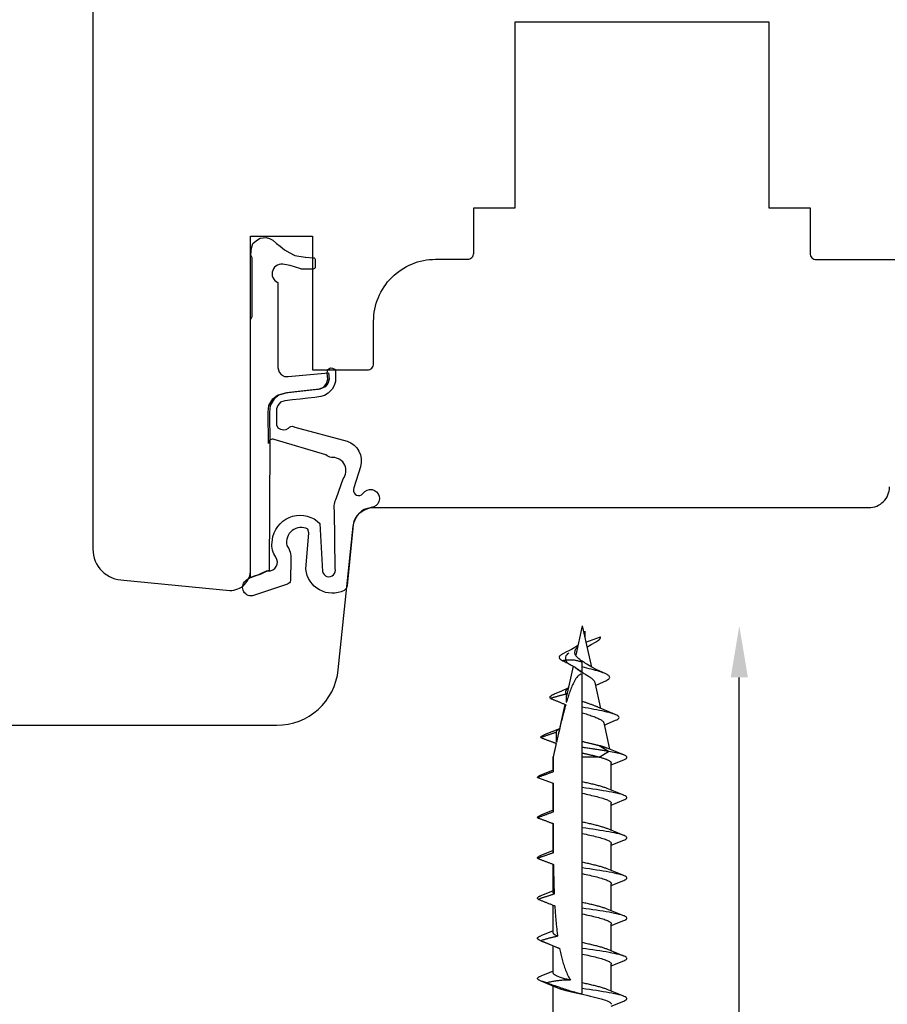
# Model space of a CAD drawing. Units: millimetres. Extents: x 3 to 205, y 3 to 292.
# Drawn here: x 104 to 146, y 151 to 198 of the extents above; entities that cross this region are included whole.
import ezdxf

# ---------------------------------------------------------------- set-up
doc = ezdxf.new("R2010")
doc.units = ezdxf.units.MM
doc.header["$LTSCALE"] = 0.5
doc.layers.add('GUMMIliste', color=3, linetype='Continuous')
doc.styles.get("Standard").update_dxf_attribs({"font": 'arial.ttf'})
doc.dimstyles.new('UK2', dxfattribs={"dimtxt": 2.5, "dimasz": 2.5, "dimexe": 1.25, "dimexo": 0.625, "dimtad": 1, "dimdec": 1, "dimtxsty": 'Standard', "dimcen": 2.5, "dimse1": 1, "dimse2": 1, "dimadec": 1, "dimazin": 0, "dimtfac": 1, "dimtdec": 1, "dimtmove": 0, "dimatfit": 3, "dimfxl": 1, "dimarcsym": 0})

# ---------------------------------------------------------------- blocks, each defined once
blk = doc.blocks.new('*D13')
at = {"color": 0, "lineweight": -2, "transparency": 16777216}
blk.add_line((138.889, 110.859), (138.889, 166.528), dxfattribs=at)
at = {"color": 0, "transparency": 16777216}
for points in [[(138.472, 166.528), (139.305, 166.528), (138.889, 169.028)], [(138.472, 110.859), (139.305, 110.859), (138.889, 108.359)]]:
    blk.add_solid(points, dxfattribs=at)
at = {"layer": 'Defpoints', "color": 0, "transparency": 16777216}
for p in [(138.889, 169.028), (146.055, 169.028), (145.987, 108.359)]:
    blk.add_point(p, dxfattribs=at)
at = {"color": 0, "transparency": 16777216, "insert": (136.987, 138.693), "char_height": 2.5, "attachment_point": 5, "rotation": 90}
blk.add_mtext('60', dxfattribs=at)

msp = doc.modelspace()

# ---------------------------------------------------------------- linework, layer by layer
for p, q in [((131.278, 169.028), (130.96, 167.595)), ((131.278, 169.028), (131.403, 168.463)), ((131.403, 168.767), (131.403, 168.463)), ((131.403, 168.463), (131.454, 168.235)), ((131.454, 168.235), (132.16, 168.492)), ((131.454, 168.235), (131.722, 167.025)), ((130.843, 167.067), (130.522, 165.618)), ((131.278, 167.031), (131.278, 167.248)), ((131.278, 166.782), (131.278, 167.031)), ((131.278, 165.359), (131.278, 166.69)), ((131.887, 166.281), (132.165, 165.024)), ((130.433, 165.218), (130.029, 163.393)), ((131.278, 165.084), (131.278, 165.359)), ((131.278, 164.816), (131.278, 165.084)), ((131.278, 163.412), (131.278, 164.816)), ((132.32, 164.328), (132.605, 163.042)), ((132.344, 164.217), (132.896, 164.451)), ((130.171, 164.037), (129.436, 163.739)), ((130.015, 163.33), (129.871, 162.683)), ((131.278, 163.136), (131.278, 163.412)), ((131.278, 162.862), (131.278, 163.136)), ((132.55, 162.941), (132.104, 163.217)), ((129.871, 162.683), (129.872, 162.683)), ((129.871, 161.951), (129.871, 162.683)), ((131.278, 162.683), (131.278, 162.862)), ((131.278, 161.464), (131.278, 162.683)), ((131.278, 162.683), (132.045, 162.683)), ((132.104, 162.666), (132.55, 162.941)), ((133.291, 162.766), (132.481, 163.094)), ((132.684, 162.29), (133.291, 162.533)), ((132.684, 161.061), (132.684, 162.374)), ((129.871, 162.035), (129.264, 161.792)), ((129.114, 161.674), (129.871, 161.399)), ((129.871, 160.004), (129.871, 161.399)), ((131.278, 161.189), (131.278, 161.464)), ((131.278, 160.913), (131.278, 161.189)), ((131.278, 159.517), (131.278, 160.913)), ((133.291, 160.818), (132.481, 161.146)), ((132.684, 160.343), (133.291, 160.586)), ((132.684, 159.114), (132.684, 160.426)), ((129.871, 160.087), (129.264, 159.844)), ((129.871, 158.056), (129.871, 159.445)), ((131.278, 159.241), (131.278, 159.517)), ((131.278, 158.966), (131.278, 159.241)), ((131.278, 157.569), (131.278, 158.966)), ((133.291, 158.871), (132.481, 159.199)), ((132.684, 158.395), (133.291, 158.638)), ((132.684, 157.166), (132.684, 158.479)), ((129.871, 158.14), (129.264, 157.897)), ((129.871, 156.109), (129.871, 157.469)), ((131.278, 157.294), (131.278, 157.569)), ((131.278, 157.018), (131.278, 157.294)), ((131.278, 155.622), (131.278, 157.018)), ((133.291, 156.923), (132.481, 157.251)), ((132.684, 156.448), (133.291, 156.691)), ((132.684, 155.219), (132.684, 156.531)), ((129.871, 156.192), (129.264, 155.949)), ((131.278, 155.346), (131.278, 155.622)), ((129.871, 154.161), (129.871, 155.487)), ((131.278, 155.071), (131.278, 155.346)), ((131.278, 153.675), (131.278, 155.071)), ((133.291, 154.976), (132.481, 155.304)), ((132.684, 154.5), (133.291, 154.743)), ((132.684, 153.271), (132.684, 154.584)), ((129.871, 154.245), (129.264, 154.002)), ((129.266, 153.769), (130.075, 153.441)), ((131.278, 153.399), (131.278, 153.675)), ((129.871, 152.214), (129.871, 153.527)), ((131.278, 153.123), (131.278, 153.399)), ((131.278, 151.727), (131.278, 153.123)), ((133.291, 153.028), (132.481, 153.356)), ((132.684, 152.553), (133.291, 152.796)), ((132.684, 151.324), (132.684, 152.636)), ((129.871, 152.298), (129.264, 152.055)), ((129.264, 151.822), (130.075, 151.494)), ((131.278, 151.451), (131.278, 151.727)), ((129.871, 150.267), (129.871, 151.579)), ((131.278, 151.205), (131.278, 151.451)), ((133.291, 151.081), (132.481, 151.409)), ((132.684, 150.605), (133.291, 150.848))]:
    msp.add_line(p, q)
msp.add_lwpolyline([(107.571, 231.637), (107.571, 172.736, 0.414214), (109.071, 171.236), (114.207, 170.736, 0.414214), (115.207, 171.736), (115.207, 187.904), (118.207, 187.904), (118.207, 181.419), (120.871, 181.419, 0.414214), (121.171, 181.719), (121.171, 183.778, -0.414214), (124.171, 186.778), (125.721, 186.778, 0.414214), (126.021, 187.078), (126.021, 189.278), (128.021, 189.278), (128.021, 198.278), (140.321, 198.278), (140.321, 189.278), (142.321, 189.278), (142.321, 187.063, 0.414214), (142.621, 186.763), (153.851, 186.763, 0.054498)], format="xyb")
at = {"linetype": 'Continuous'}
msp.add_lwpolyline([(66.973, 164.207), (116.473, 164.207, 0.384034), (119.457, 166.895), (120.184, 173.853, -0.384034), (121.178, 174.749), (145.168, 174.749, 0.414214), (146.168, 175.749)], format="xyb", dxfattribs=at)
at = {"flags": 128}
for points in [[(131.397, 168.491), (131.397, 168.492), (131.397, 168.493), (131.397, 168.494), (131.398, 168.495), (131.398, 168.496), (131.398, 168.497), (131.399, 168.498), (131.399, 168.498), (131.399, 168.499), (131.399, 168.5), (131.4, 168.501), (131.4, 168.502), (131.4, 168.503), (131.4, 168.504), (131.401, 168.504), (131.401, 168.505), (131.401, 168.506), (131.401, 168.507), (131.402, 168.508), (131.402, 168.509), (131.402, 168.51), (131.402, 168.511), (131.403, 168.511), (131.403, 168.512)], [(131.946, 168.251), (131.966, 168.261), (131.984, 168.271), (132.002, 168.281), (132.018, 168.291), (132.034, 168.301), (132.049, 168.311), (132.063, 168.321), (132.077, 168.331), (132.089, 168.341), (132.1, 168.351), (132.111, 168.361), (132.12, 168.371), (132.129, 168.381), (132.136, 168.391), (132.143, 168.401), (132.149, 168.411), (132.153, 168.421), (132.157, 168.431), (132.16, 168.442), (132.162, 168.452), (132.163, 168.462), (132.163, 168.472), (132.162, 168.482), (132.16, 168.492)], [(131.064, 168.063), (130.921, 167.968), (130.762, 167.879), (130.422, 167.714)], [(131.551, 167.129), (131.495, 167.166), (131.437, 167.203), (131.38, 167.24), (131.323, 167.277), (131.267, 167.314), (131.213, 167.351), (131.163, 167.388), (131.116, 167.425), (131.073, 167.462), (131.035, 167.499), (131.002, 167.536), (130.974, 167.573), (130.952, 167.61), (130.936, 167.647), (130.926, 167.684), (130.921, 167.721), (130.922, 167.758), (130.928, 167.795), (130.939, 167.832), (130.955, 167.869), (130.975, 167.906), (130.998, 167.943), (131.025, 167.98), (131.054, 168.017)], [(131.509, 167.986), (131.715, 168.124), (131.946, 168.251)], [(130.324, 167.334), (130.295, 167.35), (130.27, 167.366), (130.247, 167.382), (130.227, 167.398), (130.21, 167.414), (130.196, 167.429), (130.185, 167.445), (130.176, 167.461), (130.171, 167.477), (130.168, 167.493), (130.169, 167.509), (130.172, 167.524), (130.178, 167.54), (130.188, 167.556), (130.199, 167.572), (130.214, 167.588), (130.231, 167.604), (130.251, 167.619), (130.274, 167.635), (130.299, 167.651), (130.326, 167.667), (130.356, 167.683), (130.388, 167.699), (130.422, 167.714)], [(131.278, 167.248), (131.243, 167.262), (131.208, 167.276), (131.172, 167.289), (131.136, 167.301), (131.099, 167.312), (131.062, 167.322), (131.024, 167.331), (130.985, 167.339), (130.945, 167.347), (130.904, 167.353), (130.863, 167.358), (130.821, 167.361), (130.78, 167.364), (130.739, 167.365), (130.697, 167.366), (130.656, 167.365), (130.614, 167.364), (130.572, 167.362), (130.531, 167.359), (130.489, 167.355), (130.447, 167.351), (130.406, 167.346), (130.365, 167.34), (130.324, 167.334)], [(130.324, 167.334), (130.386, 167.305), (130.445, 167.277), (130.501, 167.25), (130.555, 167.223), (130.606, 167.198), (130.654, 167.173), (130.7, 167.148), (130.744, 167.124), (130.786, 167.101), (130.826, 167.077), (130.864, 167.055), (130.902, 167.032), (130.938, 167.01), (130.972, 166.988), (131.006, 166.966), (131.039, 166.945), (131.072, 166.923), (131.104, 166.901), (131.135, 166.88), (131.165, 166.859), (131.194, 166.839), (131.223, 166.82), (131.25, 166.8), (131.278, 166.782)], [(130.772, 167.108), (130.928, 167.015), (131.066, 166.915)], [(132.419, 166.361), (132.477, 166.389), (132.526, 166.417), (132.564, 166.445), (132.591, 166.473), (132.607, 166.501), (132.612, 166.528), (132.606, 166.556), (132.59, 166.584), (132.563, 166.612), (132.525, 166.64), (132.479, 166.668), (132.422, 166.696), (132.357, 166.724), (132.284, 166.752), (132.204, 166.78), (132.117, 166.808), (132.024, 166.836), (131.925, 166.864), (131.823, 166.892), (131.717, 166.919), (131.609, 166.947), (131.499, 166.975), (131.388, 167.003), (131.278, 167.031)], [(132.385, 166.712), (131.949, 166.908), (131.741, 167.015), (131.551, 167.129)], [(131.278, 166.69), (131.215, 166.68), (131.156, 166.655), (131.103, 166.617), (131.054, 166.57), (131.01, 166.518), (130.971, 166.464), (130.934, 166.407), (130.899, 166.347), (130.866, 166.284), (130.835, 166.22), (130.806, 166.157), (130.779, 166.097), (130.754, 166.035), (130.729, 165.973), (130.705, 165.909), (130.681, 165.843), (130.657, 165.777), (130.634, 165.71), (130.612, 165.643), (130.59, 165.574), (130.569, 165.506), (130.548, 165.438), (130.527, 165.37), (130.507, 165.302)], [(131.066, 166.915), (131.103, 166.886), (131.143, 166.858), (131.185, 166.829), (131.228, 166.801), (131.272, 166.773), (131.317, 166.745), (131.363, 166.718), (131.408, 166.69), (131.453, 166.663), (131.498, 166.636), (131.541, 166.61), (131.583, 166.583), (131.623, 166.557), (131.662, 166.531), (131.698, 166.505), (131.731, 166.48), (131.762, 166.454), (131.79, 166.429), (131.815, 166.404), (131.836, 166.379), (131.854, 166.354), (131.869, 166.33), (131.879, 166.305), (131.887, 166.281)], [(130.611, 166.018), (130.27, 165.863), (129.922, 165.717)], [(130.527, 165.709), (130.516, 165.721), (130.506, 165.733), (130.498, 165.745), (130.491, 165.758), (130.485, 165.77), (130.481, 165.782), (130.478, 165.794), (130.476, 165.806), (130.475, 165.818), (130.476, 165.83), (130.477, 165.843), (130.481, 165.855), (130.485, 165.867), (130.49, 165.879), (130.497, 165.891), (130.505, 165.903), (130.514, 165.916), (130.524, 165.928), (130.535, 165.94), (130.547, 165.952), (130.561, 165.964), (130.575, 165.976), (130.59, 165.988), (130.607, 166.001)], [(131.921, 166.127), (132.166, 166.247), (132.419, 166.361)], [(129.74, 165.506), (129.734, 165.514), (129.728, 165.523), (129.724, 165.532), (129.721, 165.541), (129.72, 165.55), (129.719, 165.559), (129.72, 165.567), (129.722, 165.576), (129.726, 165.585), (129.731, 165.594), (129.737, 165.603), (129.744, 165.611), (129.752, 165.62), (129.762, 165.629), (129.773, 165.638), (129.785, 165.647), (129.798, 165.656), (129.812, 165.664), (129.828, 165.673), (129.845, 165.682), (129.862, 165.691), (129.881, 165.7), (129.901, 165.708), (129.922, 165.717)], [(130.527, 165.709), (130.494, 165.703), (130.46, 165.697), (130.426, 165.69), (130.392, 165.683), (130.358, 165.675), (130.324, 165.668), (130.29, 165.66), (130.256, 165.651), (130.223, 165.643), (130.19, 165.635), (130.157, 165.626), (130.125, 165.617), (130.093, 165.609), (130.061, 165.6), (130.029, 165.591), (129.997, 165.582), (129.964, 165.573), (129.932, 165.563), (129.9, 165.554), (129.867, 165.544), (129.835, 165.535), (129.803, 165.525), (129.772, 165.515), (129.74, 165.506)], [(130.507, 165.302), (130.508, 165.319), (130.509, 165.336), (130.51, 165.353), (130.51, 165.37), (130.511, 165.387), (130.512, 165.404), (130.512, 165.421), (130.513, 165.438), (130.514, 165.455), (130.515, 165.472), (130.516, 165.489), (130.516, 165.506), (130.517, 165.522), (130.518, 165.539), (130.519, 165.556), (130.52, 165.573), (130.52, 165.59), (130.521, 165.607), (130.522, 165.624), (130.523, 165.641), (130.524, 165.658), (130.525, 165.675), (130.526, 165.692), (130.527, 165.709)], [(129.74, 165.506), (129.77, 165.494), (129.801, 165.482), (129.831, 165.47), (129.862, 165.458), (129.892, 165.445), (129.923, 165.433), (129.954, 165.421), (129.985, 165.408), (130.015, 165.396), (130.046, 165.383), (130.076, 165.371), (130.107, 165.359), (130.137, 165.346), (130.167, 165.334), (130.198, 165.321), (130.229, 165.308), (130.26, 165.294), (130.291, 165.281), (130.323, 165.267), (130.354, 165.254), (130.385, 165.24), (130.417, 165.226), (130.447, 165.212), (130.478, 165.198)], [(130.478, 165.198), (130.457, 165.123), (130.437, 165.05), (130.417, 164.977), (130.398, 164.905), (130.379, 164.833), (130.359, 164.759), (130.34, 164.685), (130.322, 164.611), (130.303, 164.536), (130.284, 164.461), (130.265, 164.385), (130.247, 164.309), (130.228, 164.232), (130.21, 164.155), (130.191, 164.078), (130.173, 164), (130.154, 163.922), (130.136, 163.844), (130.118, 163.765), (130.1, 163.686), (130.081, 163.607), (130.063, 163.528), (130.045, 163.449), (130.027, 163.369)], [(132.04, 165.081), (132.015, 165.093), (131.989, 165.105), (131.962, 165.116), (131.934, 165.128), (131.905, 165.139), (131.876, 165.151), (131.846, 165.162), (131.815, 165.174), (131.784, 165.186), (131.752, 165.197), (131.72, 165.209), (131.687, 165.22), (131.654, 165.232), (131.62, 165.244), (131.587, 165.255), (131.553, 165.267), (131.518, 165.278), (131.484, 165.29), (131.45, 165.301), (131.415, 165.313), (131.381, 165.325), (131.346, 165.336), (131.312, 165.348), (131.278, 165.359)], [(132.896, 164.451), (132.954, 164.477), (133, 164.504), (133.033, 164.53), (133.054, 164.556), (133.061, 164.583), (133.055, 164.609), (133.037, 164.636), (133.006, 164.662), (132.962, 164.688), (132.907, 164.715), (132.84, 164.741), (132.763, 164.767), (132.675, 164.794), (132.578, 164.82), (132.472, 164.846), (132.359, 164.873), (132.238, 164.899), (132.111, 164.925), (131.979, 164.952), (131.843, 164.978), (131.704, 165.005), (131.562, 165.031), (131.42, 165.057), (131.278, 165.084)], [(132.878, 164.727), (132.455, 164.899), (132.04, 165.081)], [(131.278, 164.816), (131.342, 164.795), (131.406, 164.773), (131.471, 164.752), (131.534, 164.731), (131.597, 164.71), (131.659, 164.689), (131.719, 164.668), (131.778, 164.648), (131.834, 164.627), (131.889, 164.607), (131.941, 164.586), (131.99, 164.566), (132.037, 164.546), (132.081, 164.525), (132.121, 164.505), (132.158, 164.485), (132.192, 164.465), (132.222, 164.445), (132.248, 164.425), (132.27, 164.406), (132.289, 164.386), (132.303, 164.367), (132.313, 164.347), (132.32, 164.328)], [(130.028, 163.865), (129.997, 163.855), (129.965, 163.845), (129.933, 163.834), (129.901, 163.823), (129.869, 163.812), (129.837, 163.802), (129.805, 163.791), (129.773, 163.78), (129.741, 163.769), (129.709, 163.758), (129.678, 163.747), (129.647, 163.737), (129.615, 163.726), (129.584, 163.715), (129.553, 163.704), (129.521, 163.693), (129.49, 163.682), (129.458, 163.671), (129.427, 163.661), (129.395, 163.65), (129.364, 163.639), (129.333, 163.628), (129.301, 163.617), (129.27, 163.606)], [(129.27, 163.606), (129.27, 163.611), (129.27, 163.617), (129.271, 163.623), (129.273, 163.628), (129.275, 163.634), (129.278, 163.639), (129.281, 163.645), (129.285, 163.65), (129.29, 163.656), (129.295, 163.661), (129.302, 163.667), (129.308, 163.673), (129.315, 163.678), (129.323, 163.684), (129.332, 163.689), (129.341, 163.695), (129.351, 163.7), (129.361, 163.706), (129.372, 163.712), (129.384, 163.717), (129.396, 163.723), (129.409, 163.728), (129.422, 163.734), (129.436, 163.739)], [(129.27, 163.606), (129.301, 163.594), (129.332, 163.583), (129.364, 163.572), (129.395, 163.56), (129.426, 163.549), (129.457, 163.537), (129.488, 163.526), (129.519, 163.514), (129.55, 163.503), (129.581, 163.491), (129.612, 163.48), (129.643, 163.468), (129.674, 163.457), (129.705, 163.445), (129.736, 163.434), (129.767, 163.422), (129.799, 163.41), (129.83, 163.399), (129.862, 163.387), (129.893, 163.375), (129.924, 163.364), (129.956, 163.352), (129.987, 163.34), (130.018, 163.329)], [(130.028, 163.865), (130.027, 163.872), (130.027, 163.879), (130.027, 163.886), (130.028, 163.893), (130.029, 163.9), (130.031, 163.907), (130.034, 163.914), (130.037, 163.921), (130.041, 163.928), (130.045, 163.935), (130.051, 163.942), (130.056, 163.949), (130.063, 163.956), (130.07, 163.963), (130.077, 163.97), (130.085, 163.976), (130.094, 163.983), (130.103, 163.99), (130.113, 163.997), (130.123, 164.004), (130.134, 164.011), (130.146, 164.018), (130.158, 164.025), (130.17, 164.032)], [(130.027, 163.369), (130.027, 163.39), (130.027, 163.41), (130.027, 163.431), (130.027, 163.452), (130.027, 163.473), (130.027, 163.493), (130.027, 163.514), (130.027, 163.535), (130.027, 163.555), (130.027, 163.576), (130.027, 163.597), (130.027, 163.617), (130.027, 163.638), (130.027, 163.659), (130.027, 163.679), (130.028, 163.7), (130.028, 163.721), (130.028, 163.741), (130.028, 163.762), (130.028, 163.783), (130.028, 163.803), (130.028, 163.824), (130.028, 163.845), (130.028, 163.865)], [(130.018, 163.329), (130.011, 163.302), (130.005, 163.275), (129.999, 163.248), (129.993, 163.221), (129.987, 163.194), (129.981, 163.168), (129.975, 163.141), (129.969, 163.114), (129.963, 163.087), (129.957, 163.06), (129.951, 163.033), (129.945, 163.006), (129.939, 162.979), (129.932, 162.952), (129.926, 162.925), (129.92, 162.899), (129.914, 162.872), (129.908, 162.845), (129.902, 162.818), (129.896, 162.791), (129.89, 162.764), (129.884, 162.737), (129.878, 162.71), (129.872, 162.683)], [(130.027, 163.38), (130.027, 163.381), (130.027, 163.381), (130.027, 163.382), (130.027, 163.382), (130.027, 163.383), (130.027, 163.384), (130.027, 163.384), (130.027, 163.385), (130.027, 163.385), (130.027, 163.386), (130.027, 163.386), (130.027, 163.387), (130.028, 163.387), (130.028, 163.388), (130.028, 163.388), (130.028, 163.389), (130.028, 163.389), (130.028, 163.39), (130.028, 163.39), (130.028, 163.391), (130.028, 163.391), (130.028, 163.392), (130.029, 163.392), (130.029, 163.393)], [(132.104, 163.217), (132.073, 163.225), (132.042, 163.233), (132.01, 163.241), (131.977, 163.25), (131.944, 163.258), (131.911, 163.266), (131.878, 163.274), (131.844, 163.282), (131.81, 163.29), (131.775, 163.298), (131.74, 163.306), (131.705, 163.314), (131.67, 163.323), (131.635, 163.331), (131.6, 163.339), (131.564, 163.347), (131.528, 163.355), (131.493, 163.363), (131.457, 163.371), (131.421, 163.379), (131.385, 163.388), (131.349, 163.396), (131.313, 163.404), (131.278, 163.412)], [(132.55, 162.941), (132.502, 162.95), (132.454, 162.958), (132.405, 162.966), (132.356, 162.974), (132.306, 162.982), (132.255, 162.99), (132.204, 162.998), (132.152, 163.006), (132.099, 163.014), (132.047, 163.023), (131.993, 163.031), (131.939, 163.039), (131.885, 163.047), (131.831, 163.055), (131.776, 163.063), (131.721, 163.071), (131.666, 163.079), (131.611, 163.088), (131.556, 163.096), (131.5, 163.104), (131.444, 163.112), (131.389, 163.12), (131.333, 163.128), (131.278, 163.136)], [(132.481, 163.094), (132.469, 163.099), (132.456, 163.104), (132.443, 163.109), (132.43, 163.114), (132.416, 163.119), (132.403, 163.125), (132.388, 163.13), (132.374, 163.135), (132.359, 163.14), (132.344, 163.145), (132.329, 163.15), (132.313, 163.155), (132.297, 163.161), (132.281, 163.166), (132.265, 163.171), (132.248, 163.176), (132.231, 163.181), (132.213, 163.186), (132.196, 163.191), (132.178, 163.197), (132.16, 163.202), (132.142, 163.207), (132.123, 163.212), (132.104, 163.217)], [(129.872, 162.683), (129.872, 162.652), (129.872, 162.621), (129.872, 162.59), (129.872, 162.56), (129.872, 162.529), (129.872, 162.498), (129.872, 162.467), (129.872, 162.436), (129.872, 162.406), (129.872, 162.375), (129.872, 162.344), (129.872, 162.313), (129.872, 162.283), (129.872, 162.252), (129.872, 162.222), (129.872, 162.191), (129.871, 162.16), (129.871, 162.13), (129.871, 162.1), (129.871, 162.069), (129.871, 162.039), (129.871, 162.008), (129.871, 161.978), (129.871, 161.948)], [(131.278, 162.862), (131.311, 162.855), (131.344, 162.847), (131.378, 162.84), (131.411, 162.832), (131.444, 162.825), (131.477, 162.817), (131.511, 162.81), (131.544, 162.802), (131.577, 162.795), (131.609, 162.787), (131.642, 162.78), (131.674, 162.772), (131.707, 162.765), (131.739, 162.757), (131.771, 162.75), (131.802, 162.742), (131.834, 162.735), (131.865, 162.728), (131.896, 162.72), (131.926, 162.713), (131.956, 162.705), (131.986, 162.698), (132.015, 162.691), (132.045, 162.683)], [(132.045, 162.683), (132.047, 162.682), (132.05, 162.682), (132.052, 162.681), (132.055, 162.68), (132.057, 162.68), (132.06, 162.679), (132.062, 162.678), (132.065, 162.677), (132.067, 162.677), (132.07, 162.676), (132.072, 162.675), (132.075, 162.675), (132.077, 162.674), (132.08, 162.673), (132.082, 162.672), (132.085, 162.672), (132.087, 162.671), (132.09, 162.67), (132.092, 162.669), (132.095, 162.669), (132.097, 162.668), (132.1, 162.667), (132.102, 162.667), (132.104, 162.666)], [(132.104, 162.666), (132.149, 162.654), (132.191, 162.641), (132.233, 162.629), (132.272, 162.617), (132.311, 162.605), (132.347, 162.593), (132.382, 162.581), (132.416, 162.568), (132.447, 162.556), (132.477, 162.544), (132.505, 162.532), (132.531, 162.52), (132.555, 162.508), (132.577, 162.495), (132.597, 162.483), (132.615, 162.471), (132.631, 162.459), (132.645, 162.447), (132.657, 162.435), (132.667, 162.422), (132.675, 162.41), (132.68, 162.398), (132.683, 162.386), (132.684, 162.374)], [(133.291, 162.533), (133.332, 162.55), (133.366, 162.567), (133.394, 162.584), (133.416, 162.601), (133.431, 162.618), (133.439, 162.635), (133.442, 162.652), (133.437, 162.669), (133.426, 162.686), (133.409, 162.703), (133.385, 162.72), (133.355, 162.737), (133.319, 162.754), (133.276, 162.771), (133.228, 162.788), (133.173, 162.805), (133.113, 162.822), (133.047, 162.839), (132.977, 162.856), (132.9, 162.873), (132.819, 162.89), (132.734, 162.907), (132.644, 162.924), (132.55, 162.941)], [(129.871, 161.948), (129.84, 161.936), (129.809, 161.925), (129.777, 161.914), (129.746, 161.902), (129.714, 161.891), (129.682, 161.88), (129.651, 161.868), (129.619, 161.857), (129.587, 161.845), (129.556, 161.834), (129.524, 161.823), (129.493, 161.811), (129.461, 161.8), (129.43, 161.789), (129.398, 161.777), (129.367, 161.766), (129.335, 161.754), (129.304, 161.743), (129.272, 161.732), (129.24, 161.72), (129.209, 161.709), (129.177, 161.697), (129.146, 161.686), (129.114, 161.674)], [(129.114, 161.674), (129.114, 161.679), (129.115, 161.684), (129.116, 161.689), (129.118, 161.694), (129.12, 161.699), (129.123, 161.704), (129.126, 161.709), (129.13, 161.714), (129.135, 161.718), (129.139, 161.723), (129.145, 161.728), (129.151, 161.733), (129.158, 161.738), (129.165, 161.743), (129.172, 161.748), (129.18, 161.753), (129.189, 161.758), (129.198, 161.762), (129.208, 161.767), (129.218, 161.772), (129.229, 161.777), (129.24, 161.782), (129.252, 161.787), (129.264, 161.792)], [(129.871, 161.948), (129.871, 161.948), (129.871, 161.948), (129.871, 161.948), (129.871, 161.948), (129.871, 161.948), (129.871, 161.949), (129.871, 161.949), (129.871, 161.949), (129.871, 161.949), (129.871, 161.949), (129.871, 161.949), (129.871, 161.949), (129.871, 161.95), (129.871, 161.95), (129.871, 161.95), (129.871, 161.95), (129.871, 161.95), (129.871, 161.95), (129.871, 161.951), (129.871, 161.951), (129.871, 161.951), (129.871, 161.951), (129.871, 161.951), (129.871, 161.951)], [(129.871, 161.399), (129.871, 161.341), (129.871, 161.282), (129.871, 161.224), (129.871, 161.166), (129.871, 161.108), (129.871, 161.051), (129.871, 160.993), (129.871, 160.936), (129.871, 160.879), (129.871, 160.822), (129.871, 160.764), (129.871, 160.707), (129.871, 160.649), (129.871, 160.591), (129.871, 160.533), (129.871, 160.474), (129.871, 160.416), (129.871, 160.357), (129.871, 160.298), (129.871, 160.239), (129.871, 160.18), (129.871, 160.12), (129.871, 160.061), (129.871, 160.001)], [(132.481, 161.146), (132.449, 161.16), (132.414, 161.173), (132.378, 161.186), (132.339, 161.199), (132.299, 161.213), (132.257, 161.226), (132.213, 161.239), (132.167, 161.252), (132.119, 161.266), (132.07, 161.279), (132.02, 161.292), (131.968, 161.305), (131.915, 161.319), (131.861, 161.332), (131.806, 161.345), (131.75, 161.358), (131.693, 161.372), (131.635, 161.385), (131.576, 161.398), (131.517, 161.411), (131.458, 161.425), (131.398, 161.438), (131.338, 161.451), (131.278, 161.464)], [(133.291, 160.586), (133.349, 160.611), (133.393, 160.636), (133.423, 160.661), (133.439, 160.686), (133.441, 160.711), (133.428, 160.736), (133.402, 160.762), (133.361, 160.787), (133.307, 160.812), (133.239, 160.837), (133.159, 160.862), (133.066, 160.887), (132.962, 160.912), (132.846, 160.937), (132.72, 160.963), (132.585, 160.988), (132.441, 161.013), (132.289, 161.038), (132.131, 161.063), (131.967, 161.088), (131.799, 161.113), (131.627, 161.138), (131.453, 161.164), (131.278, 161.189)], [(131.278, 160.913), (131.37, 160.893), (131.461, 160.873), (131.552, 160.852), (131.642, 160.832), (131.73, 160.812), (131.816, 160.791), (131.9, 160.771), (131.981, 160.751), (132.059, 160.731), (132.134, 160.71), (132.205, 160.69), (132.272, 160.67), (132.335, 160.649), (132.394, 160.629), (132.447, 160.609), (132.496, 160.589), (132.539, 160.568), (132.577, 160.548), (132.61, 160.528), (132.636, 160.507), (132.657, 160.487), (132.672, 160.467), (132.681, 160.447), (132.684, 160.426)], [(129.871, 160.001), (129.84, 159.989), (129.808, 159.978), (129.777, 159.967), (129.745, 159.955), (129.714, 159.944), (129.682, 159.932), (129.65, 159.921), (129.619, 159.909), (129.587, 159.898), (129.556, 159.886), (129.524, 159.875), (129.493, 159.863), (129.461, 159.852), (129.43, 159.84), (129.398, 159.829), (129.366, 159.817), (129.335, 159.806), (129.303, 159.794), (129.272, 159.783), (129.24, 159.771), (129.209, 159.76), (129.177, 159.748), (129.146, 159.737), (129.114, 159.725)], [(129.114, 159.725), (129.114, 159.73), (129.114, 159.735), (129.116, 159.74), (129.117, 159.745), (129.119, 159.75), (129.122, 159.755), (129.125, 159.76), (129.129, 159.765), (129.133, 159.77), (129.138, 159.775), (129.144, 159.78), (129.15, 159.785), (129.156, 159.79), (129.164, 159.795), (129.171, 159.8), (129.179, 159.805), (129.188, 159.81), (129.197, 159.815), (129.207, 159.82), (129.218, 159.824), (129.228, 159.829), (129.24, 159.834), (129.252, 159.839), (129.264, 159.844)], [(129.114, 159.725), (129.146, 159.713), (129.177, 159.702), (129.209, 159.69), (129.24, 159.679), (129.272, 159.667), (129.303, 159.655), (129.335, 159.644), (129.367, 159.632), (129.398, 159.621), (129.43, 159.609), (129.461, 159.597), (129.492, 159.586), (129.524, 159.574), (129.555, 159.563), (129.587, 159.551), (129.619, 159.539), (129.65, 159.527), (129.682, 159.516), (129.714, 159.504), (129.746, 159.492), (129.777, 159.48), (129.809, 159.469), (129.84, 159.457), (129.872, 159.445)], [(129.872, 159.445), (129.872, 159.387), (129.872, 159.329), (129.872, 159.27), (129.872, 159.211), (129.872, 159.153), (129.872, 159.094), (129.872, 159.035), (129.872, 158.976), (129.873, 158.918), (129.873, 158.859), (129.873, 158.799), (129.873, 158.74), (129.873, 158.681), (129.874, 158.622), (129.874, 158.563), (129.874, 158.503), (129.874, 158.444), (129.875, 158.385), (129.875, 158.325), (129.875, 158.266), (129.876, 158.206), (129.876, 158.147), (129.877, 158.087), (129.877, 158.028)], [(132.481, 159.199), (132.449, 159.212), (132.414, 159.225), (132.378, 159.239), (132.339, 159.252), (132.299, 159.265), (132.257, 159.278), (132.213, 159.292), (132.167, 159.305), (132.119, 159.318), (132.07, 159.331), (132.02, 159.345), (131.968, 159.358), (131.915, 159.371), (131.861, 159.384), (131.806, 159.398), (131.75, 159.411), (131.693, 159.424), (131.635, 159.437), (131.576, 159.451), (131.517, 159.464), (131.458, 159.477), (131.398, 159.49), (131.338, 159.504), (131.278, 159.517)], [(133.291, 158.638), (133.349, 158.663), (133.393, 158.688), (133.423, 158.714), (133.439, 158.739), (133.441, 158.764), (133.428, 158.789), (133.402, 158.814), (133.361, 158.839), (133.307, 158.864), (133.239, 158.89), (133.159, 158.915), (133.066, 158.94), (132.962, 158.965), (132.846, 158.99), (132.72, 159.015), (132.585, 159.04), (132.441, 159.065), (132.289, 159.091), (132.131, 159.116), (131.967, 159.141), (131.799, 159.166), (131.627, 159.191), (131.453, 159.216), (131.278, 159.241)], [(131.278, 158.966), (131.37, 158.945), (131.461, 158.925), (131.552, 158.905), (131.642, 158.885), (131.73, 158.864), (131.816, 158.844), (131.9, 158.824), (131.981, 158.803), (132.059, 158.783), (132.134, 158.763), (132.205, 158.743), (132.272, 158.722), (132.335, 158.702), (132.394, 158.682), (132.447, 158.661), (132.496, 158.641), (132.539, 158.621), (132.577, 158.6), (132.61, 158.58), (132.636, 158.56), (132.657, 158.54), (132.672, 158.519), (132.681, 158.499), (132.684, 158.479)], [(129.119, 157.759), (129.117, 157.764), (129.115, 157.77), (129.114, 157.776), (129.114, 157.782), (129.114, 157.787), (129.116, 157.793), (129.118, 157.799), (129.12, 157.805), (129.124, 157.811), (129.128, 157.816), (129.133, 157.822), (129.139, 157.828), (129.145, 157.834), (129.153, 157.839), (129.16, 157.845), (129.169, 157.851), (129.178, 157.857), (129.189, 157.862), (129.199, 157.868), (129.211, 157.874), (129.223, 157.88), (129.236, 157.885), (129.25, 157.891), (129.264, 157.897)], [(129.877, 158.028), (129.846, 158.017), (129.814, 158.006), (129.782, 157.995), (129.751, 157.984), (129.719, 157.972), (129.687, 157.961), (129.655, 157.95), (129.623, 157.938), (129.591, 157.927), (129.56, 157.916), (129.528, 157.905), (129.497, 157.894), (129.466, 157.882), (129.434, 157.871), (129.403, 157.86), (129.371, 157.849), (129.34, 157.838), (129.308, 157.826), (129.277, 157.815), (129.245, 157.804), (129.214, 157.792), (129.182, 157.781), (129.151, 157.77), (129.119, 157.759)], [(129.877, 158.028), (129.877, 158.029), (129.876, 158.03), (129.876, 158.032), (129.875, 158.033), (129.875, 158.034), (129.875, 158.035), (129.874, 158.036), (129.874, 158.037), (129.874, 158.039), (129.873, 158.04), (129.873, 158.041), (129.873, 158.042), (129.873, 158.043), (129.872, 158.045), (129.872, 158.046), (129.872, 158.047), (129.872, 158.048), (129.872, 158.049), (129.872, 158.05), (129.871, 158.052), (129.871, 158.053), (129.871, 158.054), (129.871, 158.055), (129.871, 158.056)], [(129.119, 157.759), (129.151, 157.747), (129.183, 157.735), (129.214, 157.723), (129.246, 157.711), (129.278, 157.699), (129.31, 157.686), (129.342, 157.674), (129.374, 157.662), (129.406, 157.65), (129.437, 157.638), (129.469, 157.626), (129.5, 157.614), (129.532, 157.602), (129.564, 157.589), (129.596, 157.577), (129.628, 157.565), (129.66, 157.552), (129.692, 157.54), (129.724, 157.527), (129.756, 157.515), (129.788, 157.502), (129.82, 157.489), (129.852, 157.477), (129.883, 157.464)], [(129.883, 157.464), (129.884, 157.404), (129.885, 157.343), (129.886, 157.283), (129.887, 157.222), (129.888, 157.162), (129.889, 157.101), (129.891, 157.041), (129.892, 156.981), (129.893, 156.921), (129.894, 156.86), (129.896, 156.8), (129.897, 156.74), (129.899, 156.68), (129.9, 156.62), (129.902, 156.561), (129.904, 156.501), (129.906, 156.441), (129.908, 156.382), (129.91, 156.322), (129.912, 156.263), (129.914, 156.204), (129.916, 156.144), (129.918, 156.085), (129.921, 156.026)], [(132.481, 157.251), (132.449, 157.265), (132.414, 157.278), (132.378, 157.291), (132.339, 157.304), (132.299, 157.318), (132.257, 157.331), (132.213, 157.344), (132.167, 157.357), (132.119, 157.371), (132.07, 157.384), (132.02, 157.397), (131.968, 157.41), (131.915, 157.424), (131.861, 157.437), (131.806, 157.45), (131.75, 157.463), (131.693, 157.477), (131.635, 157.49), (131.576, 157.503), (131.517, 157.516), (131.458, 157.53), (131.398, 157.543), (131.338, 157.556), (131.278, 157.569)], [(133.291, 156.691), (133.349, 156.716), (133.393, 156.741), (133.423, 156.766), (133.439, 156.791), (133.441, 156.816), (133.428, 156.842), (133.402, 156.867), (133.361, 156.892), (133.307, 156.917), (133.239, 156.942), (133.159, 156.967), (133.066, 156.992), (132.962, 157.017), (132.846, 157.043), (132.72, 157.068), (132.585, 157.093), (132.441, 157.118), (132.289, 157.143), (132.131, 157.168), (131.967, 157.193), (131.799, 157.218), (131.627, 157.244), (131.453, 157.269), (131.278, 157.294)], [(131.278, 157.018), (131.37, 156.998), (131.461, 156.978), (131.552, 156.957), (131.642, 156.937), (131.73, 156.917), (131.816, 156.896), (131.9, 156.876), (131.981, 156.856), (132.059, 156.836), (132.134, 156.815), (132.205, 156.795), (132.272, 156.775), (132.335, 156.754), (132.394, 156.734), (132.447, 156.714), (132.496, 156.694), (132.539, 156.673), (132.577, 156.653), (132.61, 156.633), (132.636, 156.612), (132.657, 156.592), (132.672, 156.572), (132.681, 156.552), (132.684, 156.531)], [(129.921, 156.026), (129.889, 156.017), (129.857, 156.006), (129.824, 155.996), (129.792, 155.986), (129.759, 155.976), (129.727, 155.965), (129.694, 155.955), (129.662, 155.944), (129.63, 155.934), (129.598, 155.923), (129.566, 155.913), (129.534, 155.902), (129.502, 155.892), (129.471, 155.882), (129.439, 155.871), (129.407, 155.86), (129.375, 155.85), (129.343, 155.839), (129.311, 155.828), (129.279, 155.817), (129.248, 155.807), (129.216, 155.796), (129.184, 155.785), (129.153, 155.774)], [(129.921, 156.026), (129.917, 156.03), (129.913, 156.033), (129.909, 156.037), (129.906, 156.04), (129.902, 156.044), (129.899, 156.047), (129.896, 156.05), (129.893, 156.054), (129.891, 156.057), (129.888, 156.061), (129.886, 156.064), (129.884, 156.068), (129.882, 156.071), (129.88, 156.075), (129.878, 156.078), (129.877, 156.081), (129.876, 156.085), (129.874, 156.088), (129.873, 156.092), (129.873, 156.095), (129.872, 156.099), (129.872, 156.102), (129.871, 156.105), (129.871, 156.109)], [(129.153, 155.774), (129.144, 155.782), (129.136, 155.789), (129.129, 155.796), (129.124, 155.803), (129.12, 155.811), (129.117, 155.818), (129.115, 155.825), (129.114, 155.833), (129.114, 155.84), (129.116, 155.847), (129.119, 155.855), (129.123, 155.862), (129.128, 155.869), (129.135, 155.876), (129.143, 155.884), (129.151, 155.891), (129.162, 155.898), (129.173, 155.906), (129.185, 155.913), (129.199, 155.92), (129.213, 155.928), (129.229, 155.935), (129.246, 155.942), (129.264, 155.949)], [(129.153, 155.774), (129.186, 155.761), (129.219, 155.748), (129.252, 155.736), (129.286, 155.722), (129.319, 155.709), (129.352, 155.696), (129.385, 155.683), (129.419, 155.67), (129.452, 155.657), (129.485, 155.644), (129.518, 155.63), (129.551, 155.617), (129.584, 155.604), (129.617, 155.591), (129.65, 155.577), (129.684, 155.564), (129.717, 155.55), (129.751, 155.537), (129.784, 155.523), (129.817, 155.509), (129.85, 155.495), (129.884, 155.481), (129.917, 155.468), (129.949, 155.454)], [(132.481, 155.304), (132.449, 155.317), (132.414, 155.33), (132.378, 155.344), (132.339, 155.357), (132.299, 155.37), (132.257, 155.383), (132.213, 155.397), (132.167, 155.41), (132.119, 155.423), (132.07, 155.436), (132.02, 155.45), (131.968, 155.463), (131.915, 155.476), (131.861, 155.489), (131.806, 155.503), (131.75, 155.516), (131.693, 155.529), (131.635, 155.543), (131.576, 155.556), (131.517, 155.569), (131.458, 155.582), (131.398, 155.596), (131.338, 155.609), (131.278, 155.622)], [(129.949, 155.454), (129.953, 155.391), (129.957, 155.329), (129.961, 155.266), (129.965, 155.204), (129.97, 155.143), (129.974, 155.081), (129.979, 155.019), (129.984, 154.958), (129.989, 154.897), (129.994, 154.836), (129.999, 154.776), (130.004, 154.716), (130.01, 154.655), (130.016, 154.596), (130.022, 154.536), (130.028, 154.477), (130.034, 154.418), (130.041, 154.358), (130.047, 154.297), (130.055, 154.236), (130.062, 154.175), (130.07, 154.113), (130.078, 154.051), (130.086, 153.988)], [(133.291, 154.743), (133.349, 154.768), (133.393, 154.794), (133.423, 154.819), (133.439, 154.844), (133.441, 154.869), (133.428, 154.894), (133.402, 154.919), (133.361, 154.944), (133.307, 154.969), (133.239, 154.995), (133.159, 155.02), (133.066, 155.045), (132.962, 155.07), (132.846, 155.095), (132.72, 155.12), (132.585, 155.145), (132.441, 155.17), (132.289, 155.196), (132.131, 155.221), (131.967, 155.246), (131.799, 155.271), (131.627, 155.296), (131.453, 155.321), (131.278, 155.346)], [(131.278, 155.071), (131.37, 155.05), (131.461, 155.03), (131.552, 155.01), (131.642, 154.99), (131.73, 154.969), (131.816, 154.949), (131.9, 154.929), (131.981, 154.908), (132.059, 154.888), (132.134, 154.868), (132.205, 154.848), (132.272, 154.827), (132.335, 154.807), (132.394, 154.787), (132.447, 154.766), (132.496, 154.746), (132.539, 154.726), (132.577, 154.706), (132.61, 154.685), (132.636, 154.665), (132.657, 154.645), (132.672, 154.624), (132.681, 154.604), (132.684, 154.584)], [(130.086, 153.988), (130.069, 153.995), (130.053, 154.002), (130.037, 154.01), (130.022, 154.017), (130.007, 154.024), (129.994, 154.031), (129.981, 154.038), (129.968, 154.046), (129.957, 154.053), (129.946, 154.06), (129.936, 154.067), (129.926, 154.075), (129.917, 154.082), (129.909, 154.089), (129.902, 154.096), (129.896, 154.104), (129.89, 154.111), (129.885, 154.118), (129.881, 154.125), (129.877, 154.133), (129.875, 154.14), (129.873, 154.147), (129.872, 154.154), (129.871, 154.161)], [(129.266, 153.769), (129.242, 153.779), (129.22, 153.788), (129.2, 153.798), (129.182, 153.808), (129.166, 153.818), (129.152, 153.827), (129.141, 153.837), (129.131, 153.847), (129.124, 153.856), (129.118, 153.866), (129.115, 153.876), (129.114, 153.886), (129.115, 153.895), (129.118, 153.905), (129.123, 153.915), (129.131, 153.924), (129.14, 153.934), (129.152, 153.944), (129.165, 153.953), (129.181, 153.963), (129.199, 153.973), (129.219, 153.983), (129.24, 153.992), (129.264, 154.002)], [(130.086, 153.988), (130.052, 153.98), (130.017, 153.973), (129.982, 153.965), (129.947, 153.957), (129.912, 153.949), (129.877, 153.94), (129.842, 153.931), (129.806, 153.922), (129.771, 153.913), (129.736, 153.904), (129.701, 153.895), (129.666, 153.885), (129.632, 153.876), (129.598, 153.866), (129.564, 153.857), (129.53, 153.847), (129.497, 153.838), (129.464, 153.828), (129.431, 153.818), (129.398, 153.809), (129.365, 153.799), (129.332, 153.789), (129.299, 153.779), (129.266, 153.769)], [(129.266, 153.769), (129.304, 153.754), (129.342, 153.739), (129.38, 153.724), (129.419, 153.709), (129.457, 153.694), (129.495, 153.679), (129.534, 153.663), (129.572, 153.648), (129.61, 153.633), (129.649, 153.618), (129.687, 153.602), (129.725, 153.587), (129.763, 153.572), (129.801, 153.556), (129.839, 153.541), (129.877, 153.526), (129.914, 153.51), (129.952, 153.495), (129.99, 153.479), (130.028, 153.464), (130.066, 153.448), (130.105, 153.432), (130.143, 153.416), (130.182, 153.4)], [(132.481, 153.356), (132.449, 153.37), (132.414, 153.383), (132.378, 153.396), (132.339, 153.409), (132.299, 153.423), (132.257, 153.436), (132.213, 153.449), (132.167, 153.462), (132.119, 153.476), (132.07, 153.489), (132.02, 153.502), (131.968, 153.516), (131.915, 153.529), (131.861, 153.542), (131.806, 153.555), (131.75, 153.569), (131.693, 153.582), (131.635, 153.595), (131.576, 153.608), (131.517, 153.622), (131.458, 153.635), (131.398, 153.648), (131.338, 153.661), (131.278, 153.675)], [(130.075, 153.441), (130.079, 153.44), (130.083, 153.438), (130.087, 153.436), (130.091, 153.435), (130.095, 153.433), (130.099, 153.431), (130.104, 153.429), (130.108, 153.428), (130.112, 153.426), (130.117, 153.424), (130.121, 153.423), (130.126, 153.421), (130.13, 153.419), (130.135, 153.417), (130.139, 153.416), (130.144, 153.414), (130.148, 153.412), (130.153, 153.411), (130.158, 153.409), (130.163, 153.407), (130.167, 153.405), (130.172, 153.404), (130.177, 153.402), (130.182, 153.4)], [(130.182, 153.4), (130.195, 153.331), (130.21, 153.261), (130.224, 153.192), (130.239, 153.123), (130.255, 153.055), (130.271, 152.988), (130.288, 152.921), (130.305, 152.855), (130.323, 152.789), (130.342, 152.725), (130.361, 152.661), (130.381, 152.598), (130.401, 152.537), (130.422, 152.474), (130.445, 152.41), (130.47, 152.346), (130.496, 152.28), (130.524, 152.215), (130.553, 152.151), (130.584, 152.088), (130.615, 152.026), (130.648, 151.966), (130.682, 151.909), (130.717, 151.854)], [(133.291, 152.796), (133.349, 152.821), (133.393, 152.846), (133.423, 152.871), (133.439, 152.896), (133.441, 152.921), (133.428, 152.947), (133.402, 152.972), (133.361, 152.997), (133.307, 153.022), (133.239, 153.047), (133.159, 153.072), (133.066, 153.097), (132.962, 153.123), (132.846, 153.148), (132.72, 153.173), (132.585, 153.198), (132.441, 153.223), (132.289, 153.248), (132.131, 153.273), (131.967, 153.298), (131.799, 153.324), (131.627, 153.349), (131.453, 153.374), (131.278, 153.399)], [(131.278, 153.123), (131.37, 153.103), (131.461, 153.083), (131.552, 153.062), (131.642, 153.042), (131.73, 153.022), (131.816, 153.002), (131.9, 152.981), (131.981, 152.961), (132.059, 152.941), (132.134, 152.92), (132.205, 152.9), (132.272, 152.88), (132.335, 152.86), (132.394, 152.839), (132.447, 152.819), (132.496, 152.799), (132.539, 152.778), (132.577, 152.758), (132.61, 152.738), (132.636, 152.718), (132.657, 152.697), (132.672, 152.677), (132.681, 152.657), (132.684, 152.636)], [(130.717, 151.854), (130.655, 151.869), (130.595, 151.884), (130.536, 151.899), (130.479, 151.914), (130.424, 151.929), (130.371, 151.944), (130.32, 151.959), (130.272, 151.974), (130.225, 151.989), (130.181, 152.004), (130.14, 152.019), (130.101, 152.034), (130.066, 152.049), (130.033, 152.064), (130.002, 152.079), (129.975, 152.094), (129.951, 152.109), (129.93, 152.124), (129.912, 152.139), (129.898, 152.154), (129.886, 152.169), (129.878, 152.184), (129.873, 152.199), (129.871, 152.214)], [(129.567, 151.734), (129.512, 151.747), (129.459, 151.761), (129.411, 151.774), (129.365, 151.787), (129.323, 151.801), (129.285, 151.814), (129.251, 151.828), (129.22, 151.841), (129.193, 151.854), (129.17, 151.868), (129.151, 151.881), (129.136, 151.894), (129.125, 151.908), (129.117, 151.921), (129.114, 151.934), (129.115, 151.948), (129.12, 151.961), (129.129, 151.974), (129.141, 151.988), (129.158, 152.001), (129.179, 152.014), (129.204, 152.028), (129.232, 152.041), (129.264, 152.055)], [(130.717, 151.854), (130.673, 151.857), (130.63, 151.859), (130.586, 151.86), (130.542, 151.86), (130.497, 151.86), (130.452, 151.859), (130.407, 151.857), (130.362, 151.855), (130.316, 151.852), (130.27, 151.848), (130.223, 151.844), (130.176, 151.839), (130.128, 151.834), (130.08, 151.827), (130.031, 151.821), (129.982, 151.813), (129.932, 151.805), (129.881, 151.797), (129.83, 151.788), (129.778, 151.778), (129.725, 151.768), (129.672, 151.757), (129.62, 151.746), (129.567, 151.734)], [(129.567, 151.734), (129.631, 151.711), (129.696, 151.687), (129.762, 151.664), (129.827, 151.64), (129.892, 151.617), (129.958, 151.594), (130.026, 151.569), (130.097, 151.545), (130.169, 151.52), (130.243, 151.494), (130.319, 151.469), (130.394, 151.444), (130.47, 151.419), (130.545, 151.395), (130.62, 151.372), (130.693, 151.349), (130.765, 151.328), (130.838, 151.308), (130.91, 151.288), (130.983, 151.269), (131.057, 151.252), (131.13, 151.235), (131.204, 151.219), (131.278, 151.205)], [(132.481, 151.409), (132.449, 151.422), (132.414, 151.436), (132.378, 151.449), (132.339, 151.462), (132.299, 151.475), (132.257, 151.489), (132.213, 151.502), (132.167, 151.515), (132.119, 151.528), (132.07, 151.542), (132.02, 151.555), (131.968, 151.568), (131.915, 151.581), (131.861, 151.595), (131.806, 151.608), (131.75, 151.621), (131.693, 151.634), (131.635, 151.648), (131.576, 151.661), (131.517, 151.674), (131.458, 151.687), (131.398, 151.701), (131.338, 151.714), (131.278, 151.727)], [(130.075, 151.494), (130.16, 151.46), (130.259, 151.427), (130.37, 151.393), (130.491, 151.36), (130.622, 151.326), (130.76, 151.293), (130.904, 151.259), (131.053, 151.226), (131.204, 151.192), (131.356, 151.159), (131.507, 151.125), (131.656, 151.091), (131.8, 151.058), (131.938, 151.024), (132.068, 150.991), (132.189, 150.957), (132.3, 150.924), (132.398, 150.89), (132.483, 150.857), (132.555, 150.823), (132.611, 150.79), (132.651, 150.756), (132.676, 150.722), (132.684, 150.689)], [(133.291, 150.848), (133.349, 150.874), (133.393, 150.899), (133.423, 150.924), (133.439, 150.949), (133.441, 150.974), (133.428, 150.999), (133.402, 151.024), (133.361, 151.049), (133.307, 151.075), (133.239, 151.1), (133.159, 151.125), (133.066, 151.15), (132.962, 151.175), (132.846, 151.2), (132.72, 151.225), (132.585, 151.25), (132.441, 151.276), (132.289, 151.301), (132.131, 151.326), (131.967, 151.351), (131.799, 151.376), (131.627, 151.401), (131.453, 151.426), (131.278, 151.451)]]:
    msp.add_lwpolyline(points, dxfattribs=at)
msp.add_arc((130.74, 167.451), 0.277, 114.4744, 220.7926)
at = {"layer": 'GUMMIliste'}
for points in [[(117.869, 186.876), (118.248, 186.853, -0.396605), (118.342, 186.753), (118.342, 186.633), (118.342, 186.486), (118.342, 186.407, -0.414214), (118.242, 186.307), (118.002, 186.307), (117.676, 186.307, -0.084314), (117.643, 186.312), (117.333, 186.421), (117.124, 186.471), (116.858, 186.522, 0.955354), (116.533, 185.653), (116.533, 181.535), (116.598, 181.306), (116.712, 181.176), (116.859, 181.094), (117.022, 181.094), (118.982, 181.274), (119.017, 180.969), (118.944, 180.764), (118.827, 180.596), (118.563, 180.486), (118.242, 180.457), (117.803, 180.406), (117.364, 180.362), (116.969, 180.311), (116.581, 180.201), (116.354, 180.026), (116.157, 179.697), (116.127, 179.375), (116.136, 177.865), (116.116, 171.692, 0.089117), (116.045, 171.686), (116.007, 171.676), (115.862, 171.607), (115.668, 171.517), (115.461, 171.448), (115.211, 171.348), (115.21, 183.85), (115.288, 184.011), (115.288, 186.844), (115.224, 186.972), (115.24, 187.149), (115.256, 187.31), (115.321, 187.551), (115.498, 187.696), (115.675, 187.809), (115.964, 187.841), (116.125, 187.793), (116.286, 187.712), (116.463, 187.551), (116.64, 187.407), (116.849, 187.23), (117.107, 187.085), (117.319, 186.979, 0.071029), (117.346, 186.97), (117.857, 186.877, 0.029819)], [(118.025, 173.521), (117.983, 173.712, 0.62988), (116.968, 172.916, -0.18085), (117.151, 172.239), (117.141, 171.217, -0.309584), (116.996, 171.043), (115.306, 170.476, -0.819333), (115.018, 171.248), (115.189, 171.361), (115.397, 171.444), (115.604, 171.513), (115.798, 171.603), (115.943, 171.672), (115.981, 171.682, -0.089117), (116.052, 171.688, 0.645789), (116.432, 172.348, -0.191648), (116.252, 173.065), (116.291, 173.354, -0.581588), (118.568, 173.981), (118.699, 171.66, 1.072329), (119.302, 171.805), (119.271, 174.609, -0.158802), (119.377, 175.219), (119.689, 176.136, 0.621505), (119.2, 177.18, -0.193058), (118.923, 177.264), (118.862, 177.3), (116.345, 178.047, 0.527552), (116.072, 177.861), (116.063, 179.371), (116.093, 179.693), (116.29, 180.022), (116.517, 180.197), (116.905, 180.307), (117.3, 180.358), (117.739, 180.402), (118.178, 180.453), (118.5, 180.482), (118.763, 180.592), (118.88, 180.76), (118.953, 180.965), (118.918, 181.27), (118.954, 181.437), (119.077, 181.521), (119.18, 181.508), (119.271, 181.463), (119.316, 181.398), (119.323, 181.256), (119.323, 180.862), (119.264, 180.662), (119.167, 180.488), (118.974, 180.294), (118.793, 180.178), (118.606, 180.125), (118.317, 180.076), (117.987, 180.052), (117.608, 180.011), (117.233, 179.974), (116.874, 179.921), (116.654, 179.852), (116.527, 179.693), (116.466, 179.542), (116.466, 178.758), (116.53, 178.618), (116.654, 178.544), (116.825, 178.523), (116.934, 178.541), (117.046, 178.596), (117.1, 178.642), (117.155, 178.679), (117.235, 178.702), (117.357, 178.65), (119.886, 177.972, -0.40669), (120.528, 176.733), (120.216, 175.702, 0.777498), (120.582, 175.376), (120.747, 175.535, -1.147723), (121.181, 174.787), (120.869, 174.714, 0.328302), (120.167, 173.76), (119.886, 170.973, -0.217002), (119.743, 170.735, -0.524145), (117.887, 171.764)]]:
    msp.add_lwpolyline(points, format="xyb", close=True, dxfattribs=at)

# ---------------------------------------------------------------- dimensions: what is measured, and where the dimension line sits
dim = msp.add_linear_dim(base=(138.889, 169.028), p1=(145.987, 108.359), p2=(146.055, 169.028), angle=90, text='60', dimstyle='UK2', override={"dimscale": 1, "dimlfac": 1})
dim.commit()
dim.dimension.update_dxf_attribs({"geometry": '*D13', "text_midpoint": (136.987, 138.693)})

doc.saveas('drawing.dxf')
